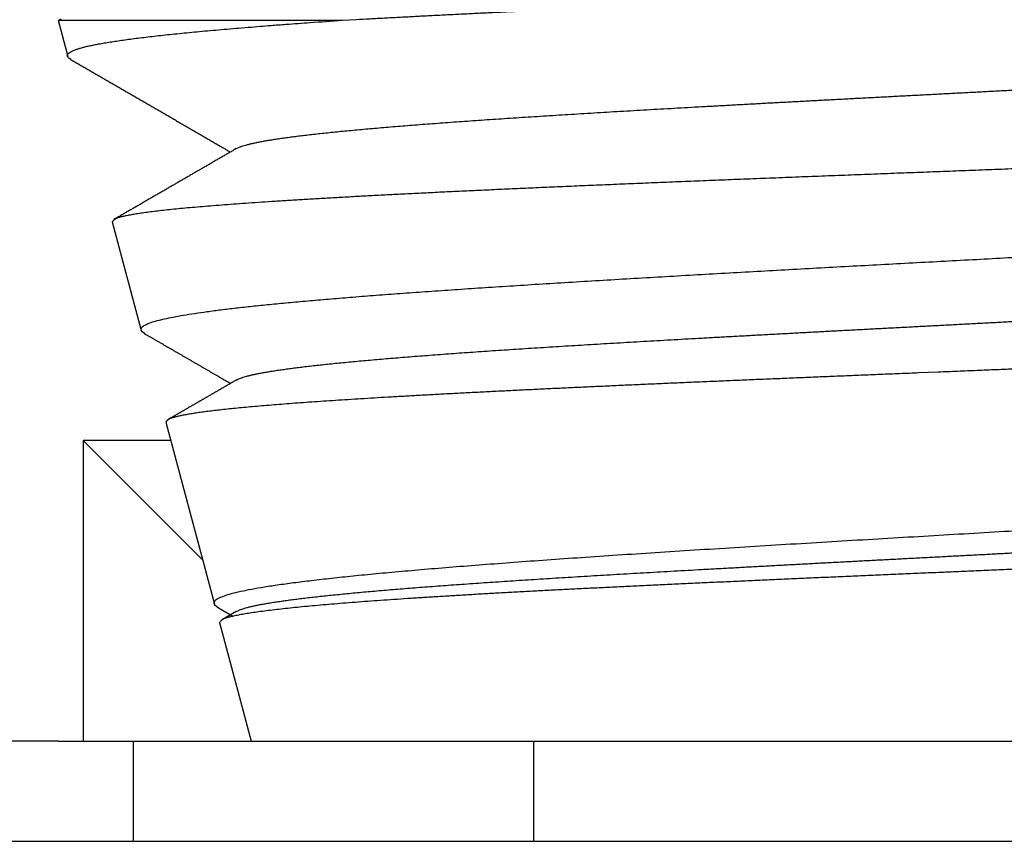
# Model space of a CAD drawing. Extents: x 10 to 415, y 0 to 297.
# Drawn here: x 114 to 115, y 255 to 256 of the extents above; entities that cross this region are included whole.
import ezdxf

# ---------------------------------------------------------------- set-up
doc = ezdxf.new("R2010")
doc.units = 0
doc.layers.add('204', color=7, linetype='CONTINUOUS')

msp = doc.modelspace()

# ---------------------------------------------------------------- linework, layer by layer
at = {"layer": '204', "color": 3, "linetype": 'CONTINUOUS'}
for p, q in [((114.21095, 255.88238), (114.22066, 255.84612)), ((114.21172, 255.88238), (114.49478, 255.88238)), ((114.26489, 255.68108), (114.29389, 255.57284)), ((114.31845, 255.48115), (114.36711, 255.29956)), ((114.32338, 255.46277), (114.23595, 255.46277)), ((114.35538, 255.34333), (114.23595, 255.46277)), ((114.23595, 255.46277), (114.23595, 255.16278)), ((114.37206, 255.2811), (114.40377, 255.16277)), ((114.21095, 255.16277), (113.16095, 255.16277)), ((114.21095, 255.16277), (114.28595, 255.16277)), ((114.28595, 255.16277), (114.36095, 255.16277)), ((114.28595, 255.16277), (114.28595, 255.06277)), ((114.36095, 255.16277), (114.68595, 255.16277)), ((114.68595, 255.16277), (115.48595, 255.16277)), ((114.68595, 255.06277), (114.68595, 255.16277)), ((113.56725, 255.06277), (116.60464, 255.06277))]:
    msp.add_line(p, q, dxfattribs=at)
for points in [[(115.0944, 256.14101, -0.0000002), (115.11448, 256.14185, 0.000005), (115.13455, 256.1427, 0.0000108)], [(115.20546, 255.53582, -0.0000402), (115.18618, 255.53503, -0.0000338), (115.16687, 255.53424, -0.0000267), (115.14754, 255.53345, -0.0000204), (115.1282, 255.53266, -0.0000134), (115.10886, 255.53188, -0.0000072), (115.08952, 255.53109, -0.0000002), (115.0702, 255.5303, 0.000006), (115.0509, 255.52952, 0.0000131), (115.03164, 255.52873, 0.0000193), (115.01242, 255.52794, 0.0000265), (114.99325, 255.52716, 0.0000329), (114.97414, 255.52637, 0.0000403), (114.95509, 255.52558, 0.0000469), (114.93613, 255.52479, 0.0000545), (114.91725, 255.524, 0.0000615), (114.89846, 255.52321, 0.0000695), (114.87978, 255.52242, 0.0000769), (114.86122, 255.52163, 0.0000854), (114.84277, 255.52084, 0.0000933), (114.82445, 255.52004, 0.0001023), (114.80628, 255.51924, 0.0001109), (114.78825, 255.51845, 0.0001206), (114.77038, 255.51764, 0.00013), (114.75267, 255.51684, 0.0001406), (114.73515, 255.51604, 0.000151), (114.7178, 255.51523, 0.0001627), (114.70065, 255.51442, 0.0001742), (114.68369, 255.5136, 0.0001872), (114.66695, 255.51279, 0.0002002), (114.65043, 255.51197, 0.0002152), (114.63415, 255.51114, 0.0002292), (114.61816, 255.51032, 0.0002458), (114.60254, 255.5095, 0.0002647), (114.58727, 255.50868, 0.0002842), (114.57238, 255.50787, 0.0003051), (114.55785, 255.50705, 0.0003289), (114.54371, 255.50624, 0.0003545), (114.52994, 255.50543, 0.0003827), (114.51656, 255.50462, 0.0004136), (114.50356, 255.50381, 0.0004479), (114.49097, 255.503, 0.0004861), (114.47877, 255.50219, 0.0005284), (114.46699, 255.50139, 0.0005761), (114.4556, 255.50058, 0.0006294), (114.44464, 255.49977, 0.0006901), (114.43409, 255.49897, 0.0007584), (114.42398, 255.49816, 0.0008375), (114.41429, 255.49735, 0.0009273), (114.40504, 255.49655, 0.0010328), (114.39622, 255.49574, 0.0011534), (114.38786, 255.49493, 0.0012998), (114.37994, 255.49412, 0.0014719), (114.37248, 255.49331, 0.0016771), (114.36547, 255.4925, 0.0019129), (114.35894, 255.49169, 0.0022404), (114.35286, 255.49087, 0.002675), (114.34728, 255.49005, 0.0031119), (114.34216, 255.48924, 0.0035006), (114.33754, 255.48842, 0.0046634), (114.33339, 255.48759, 0.0069841), (114.32974, 255.48674, 0.0073426), (114.3266, 255.48594, 0.0040154), (114.32401, 255.4852, 0.0146744), (114.32183, 255.48427, 0.0484287), (114.31998, 255.48291, 0.0589824), (114.31845, 255.48115, 0.0530093)], [(115.09176, 256.3719, -0.0000011), (115.11051, 256.37268, 0.000004)], [(115.93951, 256.41565, -0.0000001), (115.94111, 256.41658, -0.0000013)], [(115.16677, 255.94198, -0.0000186), (115.15141, 255.94133, -0.0000155), (115.13602, 255.94069, -0.0000121), (115.12062, 255.94004, -0.000009), (115.10521, 255.93939, -0.0000056), (115.0898, 255.93874, -0.0000026), (115.07438, 255.93809, 0.0000008), (115.05896, 255.93745, 0.0000039), (115.04356, 255.9368, 0.0000073), (115.02816, 255.93615, 0.0000104), (115.01279, 255.9355, 0.0000138), (114.99743, 255.93485, 0.0000169), (114.98211, 255.93421, 0.0000205), (114.96681, 255.93356, 0.0000236)], [(115.16723, 256.404, -0.0000202), (115.15074, 256.40331, -0.0000166), (115.13423, 256.40261, -0.0000126), (115.1177, 256.40192, -0.0000091), (115.10117, 256.40122, -0.0000051), (115.08462, 256.40053, -0.0000016), (115.06808, 256.39983, 0.0000024), (115.05155, 256.39914, 0.0000059), (115.03502, 256.39844, 0.0000098), (115.01852, 256.39774, 0.0000134), (115.00204, 256.39705, 0.0000173), (114.98559, 256.39635, 0.0000208), (114.96917, 256.39566, 0.0000249)], [(114.4948, 255.88238), (114.50849, 255.88315, -0.0002585), (114.52243, 255.88392, -0.0002526), (114.53663, 255.8847, -0.0002407), (114.55107, 255.88547, -0.0002236), (114.56574, 255.88624, -0.0002097), (114.58064, 255.88702, -0.0001977), (114.59577, 255.88779, -0.0001865), (114.61111, 255.88856, -0.0001752), (114.62667, 255.88934, -0.0001651), (114.64242, 255.89011, -0.0001552), (114.65838, 255.89088, -0.0001461), (114.67452, 255.89166, -0.0001368), (114.69085, 255.89243, -0.0001286), (114.70735, 255.8932, -0.0001203), (114.72402, 255.89397, -0.0001129), (114.74085, 255.89475, -0.0001054), (114.75783, 255.89552, -0.0000987), (114.77495, 255.89629, -0.0000919), (114.79221, 255.89707, -0.0000858), (114.8096, 255.89784, -0.0000795), (114.82712, 255.89861, -0.0000739), (114.84474, 255.89938, -0.000068), (114.86248, 255.90016, -0.0000629), (114.88031, 255.90093, -0.0000574), (114.89823, 255.9017, -0.0000524), (114.91624, 255.90248, -0.0000469), (114.93432, 255.90325, -0.000042), (114.95247, 255.90402, -0.0000367), (114.97068, 255.9048, -0.000032), (114.98894, 255.90557, -0.0000269), (115.00725, 255.90634, -0.0000224), (115.02558, 255.90711, -0.0000173), (115.04395, 255.90789, -0.0000129), (115.06233, 255.90866, -0.000008), (115.08072, 255.90943, -0.0000037), (115.09912, 255.91021, 0.0000012), (115.11751, 255.91098, 0.0000056), (115.13588, 255.91175, 0.0000105), (115.15423, 255.91252, 0.0000149), (115.17256, 255.9133, 0.0000198), (115.19084, 255.91407, 0.0000242), (115.20908, 255.91484, 0.0000292)], [(115.08456, 256.16952, -0.0000016), (115.06802, 256.16883, 0.0000023), (115.05148, 256.16813, 0.0000058)], [(115.21029, 255.73575, -0.0000425), (115.18473, 255.73476, -0.0000328), (115.15903, 255.73378, -0.0000244), (115.1332, 255.73279, -0.0000151), (115.10725, 255.7318, -0.0000071), (115.08121, 255.73081, 0.0000018), (115.0551, 255.72982, 0.0000098), (115.02892, 255.72882, 0.000019), (115.0027, 255.72781, 0.0000264), (114.97644, 255.7268, 0.000034), (114.95018, 255.72579, 0.0000494), (114.92412, 255.72478, 0.000078), (114.89849, 255.72377, 0.0000944), (114.8733, 255.72277, 0.0000995), (114.84855, 255.72178, 0.0001061), (114.82423, 255.7208, 0.000115), (114.80036, 255.71982, 0.0001237), (114.77695, 255.71885, 0.0001329), (114.754, 255.71789, 0.0001425), (114.7315, 255.71693, 0.0001532), (114.70948, 255.71598, 0.0001644), (114.68792, 255.71503, 0.0001767), (114.66684, 255.71409, 0.0001896), (114.64624, 255.71315, 0.0002039), (114.62613, 255.71222, 0.0002192), (114.60651, 255.7113, 0.0002359), (114.58739, 255.71037, 0.0002539), (114.56875, 255.70946, 0.0002738), (114.55064, 255.70854, 0.0002954), (114.53302, 255.70763, 0.0003192), (114.51593, 255.70673, 0.0003455), (114.49934, 255.70582, 0.0003744), (114.48329, 255.70492, 0.0004067), (114.46776, 255.70403, 0.0004425), (114.45277, 255.70313, 0.0004828), (114.4383, 255.70224, 0.0005278), (114.42439, 255.70135, 0.0005792), (114.41102, 255.70047, 0.0006367), (114.39821, 255.69958, 0.0007036), (114.38594, 255.6987, 0.0007794), (114.37425, 255.69782, 0.0008684), (114.36311, 255.69694, 0.0009699), (114.35256, 255.69606, 0.0010934), (114.34256, 255.69518, 0.0012386), (114.33316, 255.69431, 0.0014109), (114.32434, 255.69343, 0.0016072), (114.31611, 255.69255, 0.0018845), (114.30847, 255.69167, 0.0022568), (114.30143, 255.6908, 0.0026139), (114.29499, 255.68992, 0.002901), (114.28918, 255.68905, 0.003919), (114.28396, 255.68816, 0.006045), (114.27935, 255.68726, 0.0061323), (114.27539, 255.6864, 0.002364), (114.27211, 255.68563, 0.0123464), (114.26933, 255.68464, 0.0459498), (114.26692, 255.6831, 0.0571081), (114.26489, 255.68108, 0.0517646)], [(115.08593, 256.03962, -0.0000035), (115.10187, 256.04045, 0.0000037), (115.1178, 256.04129, 0.00001)], [(114.38881, 255.75421), (114.39031, 255.75498, -0.0203066), (114.39213, 255.75576, -0.0149432), (114.39425, 255.75653, -0.0113844), (114.39668, 255.75731, -0.0091795), (114.39942, 255.75809, -0.0073802), (114.40246, 255.75887, -0.0059922), (114.40581, 255.75964, -0.0049458), (114.40946, 255.76042, -0.0041944), (114.41342, 255.7612, -0.0035761), (114.41767, 255.76198, -0.0030941), (114.42222, 255.76275, -0.0026911), (114.42707, 255.76353, -0.0023722), (114.43221, 255.76431, -0.0020986), (114.43765, 255.76509, -0.0018768), (114.44337, 255.76586, -0.0016793), (114.44939, 255.76664, -0.0015129), (114.45569, 255.76742, -0.0013637), (114.46227, 255.7682, -0.0012355), (114.46914, 255.76897, -0.0011227), (114.47627, 255.76975, -0.0010265), (114.48369, 255.77053, -0.0009403), (114.49136, 255.7713, -0.0008654), (114.49931, 255.77208, -0.000798), (114.50751, 255.77286, -0.0007387), (114.51597, 255.77364, -0.000685), (114.52469, 255.77441, -0.0006372), (114.53366, 255.77519, -0.0005937), (114.54287, 255.77597, -0.0005547), (114.55233, 255.77675, -0.0005189), (114.56202, 255.77752, -0.0004861), (114.57195, 255.7783, -0.0004548), (114.58212, 255.77908, -0.0004247), (114.59251, 255.77986, -0.0003976), (114.60312, 255.78063, -0.0003724), (114.61394, 255.78141, -0.0003497), (114.62498, 255.78219, -0.0003283), (114.63622, 255.78296, -0.0003089), (114.64766, 255.78374, -0.0002905), (114.6593, 255.78452, -0.0002739), (114.67112, 255.7853, -0.0002579), (114.68314, 255.78607, -0.0002435), (114.69533, 255.78685, -0.0002295), (114.70769, 255.78763, -0.000217), (114.72023, 255.78841, -0.0002048), (114.73293, 255.78918, -0.0001933), (114.74579, 255.78996, -0.0001813), (114.7588, 255.79074, -0.0001705), (114.77196, 255.79152, -0.0001595), (114.78526, 255.79229, -0.0001498), (114.79869, 255.79307, -0.0001399), (114.81225, 255.79385, -0.0001311), (114.82593, 255.79462, -0.0001221), (114.83973, 255.7954, -0.0001142), (114.85364, 255.79618, -0.000106), (114.86765, 255.79696, -0.0000987), (114.88176, 255.79773, -0.000091), (114.89596, 255.79851, -0.0000843), (114.91025, 255.79929, -0.0000772), (114.92461, 255.80007, -0.0000709), (114.93905, 255.80084, -0.000064), (114.95355, 255.80162, -0.0000578), (114.96811, 255.8024, -0.0000509), (114.98273, 255.80318, -0.0000449), (114.99739, 255.80395, -0.0000383), (115.01209, 255.80473, -0.0000326), (115.02682, 255.80551, -0.0000262), (115.04158, 255.80628, -0.0000206), (115.05636, 255.80706, -0.0000143), (115.07115, 255.80784, -0.0000088), (115.08595, 255.80862, -0.0000026), (115.10075, 255.80939, 0.0000029), (115.11555, 255.81017, 0.0000091), (115.13032, 255.81095, 0.0000146), (115.14508, 255.81173, 0.0000208), (115.15982, 255.8125, 0.0000264), (115.17452, 255.81328, 0.0000326), (115.18918, 255.81406, 0.0000382)], [(114.29737, 255.56953), (114.29485, 255.57137, -0.0697348), (114.29375, 255.57322, -0.1484845), (114.29416, 255.57509, -0.1851653), (114.29598, 255.57696, -0.0987725), (114.29923, 255.57882, -0.0472187), (114.30385, 255.58067, -0.0263049), (114.30988, 255.58251, -0.0161272), (114.31723, 255.58433, -0.0109238), (114.32593, 255.58615, -0.0077733), (114.33591, 255.58796, -0.0058381), (114.3472, 255.58977, -0.0045019), (114.35973, 255.59157, -0.0035885), (114.37351, 255.59336, -0.0029067), (114.38849, 255.59515, -0.0024055), (114.40467, 255.59694, -0.0020124), (114.42201, 255.59873, -0.0017083), (114.44051, 255.60052, -0.0014615), (114.46011, 255.6023, -0.0012628), (114.48083, 255.60409, -0.0010978), (114.5026, 255.60588, -0.0009606), (114.52545, 255.60767, -0.0008447), (114.54931, 255.60947, -0.0007453), (114.57419, 255.61127, -0.000661), (114.60004, 255.61308, -0.0005872), (114.62687, 255.61489, -0.0005226), (114.65462, 255.61672, -0.0004638), (114.68329, 255.61855, -0.0004165), (114.71286, 255.62039, -0.0003751), (114.74334, 255.62225, -0.0003247), (114.77439, 255.6241, -0.000269), (114.80571, 255.62594, -0.0002359), (114.83721, 255.62776, -0.0002105), (114.86887, 255.62957, -0.0001887), (114.90065, 255.63136, -0.0001655), (114.93251, 255.63313, -0.0001454), (114.96443, 255.63489, -0.0001235), (114.99636, 255.63664, -0.0001044), (115.02828, 255.63837, -0.0000832), (115.06015, 255.64009, -0.0000647), (115.09195, 255.6418, -0.0000438), (115.12362, 255.6435, -0.0000253), (115.15515, 255.64519, -0.0000042), (115.1865, 255.64687, 0.0000148), (115.21764, 255.64854, 0.0000366), (115.24852, 255.6502, 0.0000566)], [(114.38884, 255.52322), (114.39034, 255.52399, -0.0209363), (114.39214, 255.52476, -0.015401), (114.39426, 255.52554, -0.0116328), (114.39669, 255.52632, -0.0092196), (114.39944, 255.5271, -0.007366), (114.40248, 255.52787, -0.0059971), (114.40584, 255.52865, -0.0049508), (114.40949, 255.52943, -0.0041887), (114.41345, 255.53021, -0.0035666), (114.41771, 255.53098, -0.0030841), (114.42227, 255.53176, -0.0026812), (114.42711, 255.53254, -0.0023619), (114.43226, 255.53331, -0.0020878), (114.43769, 255.53409, -0.0018646), (114.44342, 255.53487, -0.0016702), (114.44943, 255.53565, -0.0015096), (114.45573, 255.53642, -0.0013651), (114.46231, 255.5372, -0.0012417), (114.46918, 255.53798, -0.001129), (114.47631, 255.53876, -0.00103), (114.48373, 255.53953, -0.0009422), (114.49141, 255.54031, -0.0008664), (114.49936, 255.54109, -0.0007981), (114.50756, 255.54186, -0.000738), (114.51603, 255.54264, -0.0006837), (114.52474, 255.54342, -0.0006354), (114.53371, 255.5442, -0.0005915), (114.54293, 255.54497, -0.000552), (114.55238, 255.54575, -0.000516), (114.56208, 255.54653, -0.0004834), (114.57201, 255.5473, -0.0004535), (114.58217, 255.54808, -0.0004261), (114.59256, 255.54886, -0.0003998), (114.60316, 255.54964, -0.0003741), (114.61399, 255.55041, -0.0003509), (114.62502, 255.55119, -0.0003291), (114.63627, 255.55197, -0.0003094), (114.64771, 255.55275, -0.0002906), (114.65935, 255.55352, -0.0002737), (114.67117, 255.5543, -0.0002575), (114.68319, 255.55508, -0.0002429), (114.69538, 255.55585, -0.0002287), (114.70775, 255.55663, -0.0002159), (114.72028, 255.55741, -0.0002034), (114.73298, 255.55819, -0.0001922), (114.74583, 255.55896, -0.0001812), (114.75884, 255.55974, -0.0001709), (114.772, 255.56052, -0.0001602), (114.78529, 255.5613, -0.0001505), (114.79873, 255.56207, -0.0001404), (114.81229, 255.56285, -0.0001315), (114.82597, 255.56363, -0.0001224), (114.83977, 255.5644, -0.0001143), (114.85367, 255.56518, -0.000106), (114.86769, 255.56596, -0.0000986), (114.88179, 255.56674, -0.0000908), (114.89599, 255.56751, -0.000084), (114.91028, 255.56829, -0.0000768), (114.92464, 255.56907, -0.0000704), (114.93907, 255.56984, -0.0000636), (114.95357, 255.57062, -0.0000576), (114.96813, 255.5714, -0.000051), (114.98275, 255.57218, -0.0000451), (114.9974, 255.57295, -0.0000385), (115.0121, 255.57373, -0.0000327), (115.02684, 255.57451, -0.0000263), (115.04159, 255.57529, -0.0000207), (115.05637, 255.57606, -0.0000144), (115.07116, 255.57684, -0.0000089), (115.08596, 255.57762, -0.0000027), (115.10076, 255.57839, 0.0000028), (115.11555, 255.57917, 0.000009), (115.13033, 255.57995, 0.0000145), (115.14509, 255.58073, 0.0000208), (115.15982, 255.5815, 0.0000264), (115.17452, 255.58228, 0.0000328), (115.18917, 255.58306, 0.0000385)], [(114.21171, 255.88238), (114.21168, 255.88234, 0.0041577), (114.21165, 255.88231, 0.0042672), (114.21163, 255.88228, 0.0043872), (114.2116, 255.88224, 0.0045089), (114.21158, 255.88221, 0.0046359), (114.21155, 255.88218, 0.0047593), (114.21153, 255.88214, 0.004889), (114.21151, 255.88211, 0.0050157), (114.21149, 255.88208, 0.0051476), (114.21147, 255.88204, 0.0052755), (114.21145, 255.88201, 0.0054079), (114.21143, 255.88198, 0.0055353), (114.21141, 255.88194, 0.0056661), (114.2114, 255.88191, 0.005791), (114.21138, 255.88188, 0.0059179), (114.21137, 255.88184, 0.0060378), (114.21135, 255.88181, 0.006158), (114.21134, 255.88178, 0.0062698), (114.21133, 255.88174, 0.0063809), (114.21132, 255.88171, 0.0064833), (114.21131, 255.88168, 0.00658), (114.2113, 255.88164, 0.0066644), (114.21129, 255.88161, 0.0067515), (114.21128, 255.88158, 0.0068354), (114.21128, 255.88154, 0.0068823), (114.21127, 255.88151, 0.0068923), (114.21127, 255.88147, 0.0069956), (114.21127, 255.88144, 0.0071711), (114.21126, 255.88141, 0.0069875), (114.21126, 255.88137, 0.0065318), (114.21126, 255.88134, 0.0072106), (114.21126, 255.88131, 0.0085819), (114.21127, 255.88127, 0.006481), (114.21127, 255.88124, 0.0022079), (114.21127, 255.88121, 0.0090931), (114.21128, 255.88117, 0.0154073), (114.21129, 255.88111, 0.0073884), (114.2113, 255.88103, 0.0038737)], [(114.21421, 255.88385, 0.0223502), (114.21171, 255.88238, 0.0155279)], [(114.22383, 255.84312), (114.22224, 255.84411, -0.0316937), (114.2211, 255.8451, -0.0486486), (114.22042, 255.84609, -0.0771532), (114.22019, 255.84707, -0.1070914), (114.2204, 255.84805, -0.1080019), (114.22106, 255.84903, -0.0784679), (114.22217, 255.85001, -0.0497138), (114.22371, 255.85098, -0.0324358), (114.2257, 255.85196, -0.0218643), (114.22811, 255.85293, -0.0156934), (114.23098, 255.8539, -0.0116008), (114.23426, 255.85488, -0.0089653), (114.23799, 255.85585, -0.007058), (114.24214, 255.85682, -0.0057308), (114.24673, 255.85779, -0.0047076), (114.25174, 255.85875, -0.0039546), (114.25717, 255.85972, -0.0033472), (114.26302, 255.86069, -0.0028814), (114.26931, 255.86166, -0.0024933), (114.276, 255.86263, -0.0021863), (114.28311, 255.8636, -0.0019233), (114.29063, 255.86457, -0.0017094), (114.29858, 255.86555, -0.001525), (114.30692, 255.86652, -0.0013734), (114.31569, 255.8675, -0.0012342), (114.32485, 255.86847, -0.0011137), (114.33441, 255.86945, -0.0010206), (114.34439, 255.87043, -0.0009497), (114.3548, 255.87141, -0.0008446), (114.36554, 255.87239, -0.0007299), (114.3766, 255.87337, -0.0007406), (114.38827, 255.87437, -0.0008034), (114.40069, 255.87539, -0.0005645), (114.41258, 255.87635, -0.0001973), (114.42353, 255.87722, -0.0007185), (114.43845, 255.87834, -0.0010761), (114.46256, 255.88009, -0.0004761), (114.4948, 255.88238, -0.0002429)], [(114.22383, 255.84312), (114.22582, 255.84197, 0.0000069), (114.22781, 255.84081, 0.0000072), (114.2298, 255.83966, 0.0000069), (114.23179, 255.83851, 0.0000061), (114.23378, 255.83735, 0.0000055), (114.23578, 255.8362, 0.000005), (114.23777, 255.83505, 0.0000045), (114.23976, 255.83389, 0.0000039), (114.24175, 255.83274, 0.0000033), (114.24374, 255.83159, 0.0000028), (114.24573, 255.83044, 0.0000022), (114.24772, 255.82928, 0.0000016), (114.24971, 255.82813, 0.0000011), (114.2517, 255.82698, 0.0000005), (114.25369, 255.82582), (114.25568, 255.82467, -0.0000006), (114.25767, 255.82352, -0.0000011), (114.25967, 255.82237, -0.0000014), (114.26166, 255.82121, -0.0000016), (114.26365, 255.82006, -0.0000015), (114.26564, 255.81891, -0.0000015), (114.26763, 255.81776, -0.0000016), (114.26962, 255.8166, -0.0000016), (114.27161, 255.81545, -0.0000016), (114.2736, 255.8143, -0.0000016), (114.27559, 255.81314, -0.0000016), (114.27758, 255.81199, -0.0000016), (114.27957, 255.81084, -0.0000016), (114.28156, 255.80969, -0.0000016), (114.28355, 255.80853, -0.0000017), (114.28554, 255.80738, -0.0000017), (114.28753, 255.80623, -0.0000017), (114.28952, 255.80507, -0.0000017), (114.29151, 255.80392, -0.0000017), (114.2935, 255.80277, -0.0000017), (114.2955, 255.80162, -0.0000017), (114.29749, 255.80046, -0.0000017), (114.29948, 255.79931, -0.0000018), (114.30147, 255.79816, -0.0000018), (114.30346, 255.797, -0.0000018), (114.30545, 255.79585, -0.0000018), (114.30744, 255.7947, -0.0000018), (114.30943, 255.79354, -0.0000018), (114.31142, 255.79239, -0.0000018), (114.31341, 255.79124, -0.0000019), (114.3154, 255.79009, -0.0000019), (114.31739, 255.78893, -0.0000019), (114.31938, 255.78778, -0.0000019), (114.32137, 255.78663, -0.0000019), (114.32336, 255.78547, -0.0000019), (114.32535, 255.78432, -0.0000019), (114.32734, 255.78317, -0.000002), (114.32933, 255.78201, -0.000002), (114.33132, 255.78086, -0.000002), (114.33331, 255.77971, -0.000002), (114.3353, 255.77855, -0.000002), (114.33729, 255.7774, -0.000002), (114.33928, 255.77625, -0.000002), (114.34127, 255.77509, -0.0000021), (114.34327, 255.77394, -0.0000021), (114.34526, 255.77279, -0.0000021), (114.34725, 255.77163, -0.0000021), (114.34924, 255.77048, -0.0000021), (114.35123, 255.76933, -0.0000022), (114.35322, 255.76817, -0.0000022), (114.35521, 255.76702, -0.0000022), (114.3572, 255.76587, -0.0000022), (114.35919, 255.76471, -0.0000023), (114.36118, 255.76356, -0.0000022), (114.36317, 255.76241, -0.0000021), (114.36514, 255.76126, -0.0000023), (114.36715, 255.7601, -0.0000028), (114.3692, 255.75891, -0.0000021), (114.37113, 255.75779, -0.0000007), (114.37287, 255.75678, -0.0000031), (114.37511, 255.75549, -0.0000054), (114.37856, 255.75349, -0.0000026), (114.38307, 255.75087, -0.0000014)], [(114.38884, 255.29222), (114.39034, 255.29299, -0.0206512), (114.39214, 255.29377, -0.0152132), (114.39426, 255.29454, -0.0115326), (114.39669, 255.29532, -0.0091721), (114.39943, 255.29609, -0.0073555), (114.40247, 255.29687, -0.006036), (114.40582, 255.29765, -0.0049912), (114.40948, 255.29843, -0.0042042), (114.41344, 255.2992, -0.0035715), (114.4177, 255.29998, -0.0030868), (114.42226, 255.30076, -0.0026814), (114.42711, 255.30154, -0.002359), (114.43226, 255.30231, -0.0020834), (114.43769, 255.30309, -0.0018595), (114.44342, 255.30387, -0.0016641), (114.44943, 255.30464, -0.001502), (114.45573, 255.30542, -0.0013589), (114.4623, 255.3062, -0.0012385), (114.46916, 255.30698, -0.0011296), (114.4763, 255.30775, -0.0010357), (114.48371, 255.30853, -0.0009486), (114.49139, 255.30931, -0.0008704), (114.49933, 255.31009, -0.0008007), (114.50754, 255.31086, -0.0007397), (114.51601, 255.31164, -0.0006846), (114.52473, 255.31242, -0.0006355), (114.5337, 255.31319, -0.000591), (114.54291, 255.31397, -0.000551), (114.55237, 255.31475, -0.0005146), (114.56206, 255.31553, -0.0004815), (114.57199, 255.3163, -0.0004514), (114.58215, 255.31708, -0.0004236), (114.59254, 255.31786, -0.0003984), (114.60314, 255.31863, -0.0003751), (114.61396, 255.31941, -0.0003528), (114.625, 255.32019, -0.0003308), (114.63624, 255.32097, -0.0003108), (114.64768, 255.32174, -0.0002916), (114.65932, 255.32252, -0.0002744), (114.67115, 255.3233, -0.0002579), (114.68316, 255.32408, -0.000243), (114.69535, 255.32485, -0.0002285), (114.70772, 255.32563, -0.0002156), (114.72026, 255.32641, -0.0002028), (114.73296, 255.32718, -0.0001914), (114.74581, 255.32796, -0.0001801), (114.75882, 255.32874, -0.00017), (114.77197, 255.32952, -0.0001599), (114.78527, 255.33029, -0.0001507), (114.7987, 255.33107, -0.0001411), (114.81226, 255.33185, -0.0001322), (114.82594, 255.33263, -0.0001229), (114.83974, 255.3334, -0.0001147), (114.85364, 255.33418, -0.0001062), (114.86766, 255.33496, -0.0000988), (114.88176, 255.33573, -0.0000909), (114.89596, 255.33651, -0.000084), (114.91025, 255.33729, -0.0000767), (114.92461, 255.33807, -0.0000702), (114.93905, 255.33884, -0.0000633), (114.95355, 255.33962, -0.0000572), (114.9681, 255.3404, -0.0000507), (114.98272, 255.34117, -0.0000449), (114.99737, 255.34195, -0.0000385), (115.01207, 255.34273, -0.0000328), (115.0268, 255.34351, -0.0000264), (115.04156, 255.34428, -0.0000208), (115.05634, 255.34506, -0.0000145), (115.07113, 255.34584, -0.000009), (115.08593, 255.34662, -0.0000028), (115.10073, 255.34739, 0.0000027), (115.11552, 255.34817, 0.0000089), (115.1303, 255.34895, 0.0000144), (115.14505, 255.34972, 0.0000207), (115.15979, 255.3505, 0.0000263), (115.17449, 255.35128, 0.0000327), (115.18914, 255.35206, 0.0000385)], [(114.38881, 255.75421), (114.38706, 255.7532, -0.0000256), (114.38532, 255.75219, -0.0000261), (114.38358, 255.75118, -0.0000256), (114.38183, 255.75016, -0.0000237), (114.38009, 255.74915, -0.0000223), (114.37835, 255.74814, -0.0000211), (114.3766, 255.74713, -0.0000199), (114.37486, 255.74612, -0.0000185), (114.37311, 255.7451, -0.0000173), (114.37137, 255.74409, -0.0000159), (114.36963, 255.74308, -0.0000147), (114.36788, 255.74207, -0.0000133), (114.36614, 255.74106, -0.0000121), (114.36439, 255.74005, -0.0000107), (114.36265, 255.73904, -0.0000095), (114.3609, 255.73802, -0.0000081), (114.35916, 255.73701, -0.0000069), (114.35742, 255.736, -0.0000055), (114.35567, 255.73499, -0.0000043), (114.35393, 255.73398, -0.0000028), (114.35218, 255.73297, -0.0000021), (114.35044, 255.73196, -0.0000019), (114.34869, 255.73095, -0.0000018), (114.34695, 255.72994, -0.0000018), (114.3452, 255.72893, -0.0000018), (114.34346, 255.72791, -0.0000018), (114.34171, 255.7269, -0.0000018), (114.33997, 255.72589, -0.0000018), (114.33822, 255.72488, -0.0000018), (114.33648, 255.72387, -0.0000018), (114.33474, 255.72286, -0.0000018), (114.33299, 255.72185, -0.0000017), (114.33125, 255.72084, -0.0000017), (114.3295, 255.71983, -0.0000017), (114.32776, 255.71882, -0.0000017), (114.32601, 255.71781, -0.0000017), (114.32427, 255.71679, -0.0000017), (114.32252, 255.71578, -0.0000017), (114.32078, 255.71477, -0.0000017), (114.31903, 255.71376, -0.0000017), (114.31729, 255.71275, -0.0000016), (114.31554, 255.71174, -0.0000016), (114.3138, 255.71073, -0.0000016), (114.31205, 255.70972, -0.0000016), (114.31031, 255.70871, -0.0000016), (114.30856, 255.7077, -0.0000016), (114.30682, 255.70669, -0.0000016), (114.30507, 255.70568, -0.0000015), (114.30333, 255.70467, -0.0000016), (114.30158, 255.70365, -0.0000018), (114.29984, 255.70264, -0.0000024), (114.2981, 255.70163, -0.0000037), (114.29635, 255.70062, -0.0000049), (114.29461, 255.69961, -0.0000061), (114.29286, 255.6986, -0.0000071), (114.29112, 255.69759, -0.0000082), (114.28937, 255.69658, -0.0000094), (114.28763, 255.69557, -0.000011), (114.28588, 255.69456, -0.0000116), (114.28413, 255.69355, -0.0000115), (114.2824, 255.69255, -0.0000144), (114.28064, 255.69153, -0.0000195), (114.27884, 255.69049, -0.0000149), (114.27715, 255.68951, -0.0000032), (114.27562, 255.68862, -0.0000246), (114.27366, 255.68749, -0.0000474), (114.27063, 255.68574, -0.0000235), (114.26667, 255.68345, -0.0000122)], [(115.1828, 255.3351, -0.0000502), (115.16266, 255.33422, -0.0000403), (115.14252, 255.33334, -0.0000317), (115.12237, 255.33247, -0.000022), (115.10223, 255.33159, -0.0000134), (115.08211, 255.33072, -0.0000038), (115.06203, 255.32985, 0.0000048), (115.04199, 255.32898, 0.0000146), (115.02201, 255.32812, 0.0000233), (115.00211, 255.32725, 0.0000333), (114.98229, 255.32638, 0.0000424), (114.96256, 255.32552, 0.0000527), (114.94294, 255.32465, 0.0000623), (114.92344, 255.32379, 0.0000732), (114.90408, 255.32292, 0.0000833), (114.88486, 255.32205, 0.000095), (114.86579, 255.32119, 0.000106), (114.8469, 255.32032, 0.0001186), (114.82818, 255.31945, 0.0001306), (114.80966, 255.31858, 0.0001444), (114.79134, 255.31771, 0.0001578), (114.77324, 255.31684, 0.0001732), (114.75537, 255.31596, 0.0001883), (114.73774, 255.31508, 0.0002056), (114.72037, 255.3142, 0.0002229), (114.70326, 255.31332, 0.0002426), (114.68643, 255.31244, 0.0002627), (114.66989, 255.31155, 0.0002855), (114.65365, 255.31066, 0.0003091), (114.63773, 255.30976, 0.0003359), (114.62213, 255.30886, 0.0003641), (114.60687, 255.30796, 0.0003961), (114.59197, 255.30706, 0.0004302), (114.57742, 255.30615, 0.000469), (114.56326, 255.30523, 0.000511), (114.54948, 255.30431, 0.000559), (114.5361, 255.30339, 0.0006117), (114.52313, 255.30246, 0.0006721), (114.51059, 255.30152, 0.0007398), (114.49848, 255.30058, 0.0008178), (114.48682, 255.29963, 0.0009066), (114.47562, 255.29868, 0.001009), (114.4649, 255.29772, 0.0011301), (114.45465, 255.29676, 0.0012735), (114.44491, 255.29578, 0.0014385), (114.43568, 255.29481, 0.0016285), (114.42697, 255.29382, 0.0018875), (114.41878, 255.29283, 0.0022239), (114.41115, 255.29182, 0.0025756), (114.40411, 255.29082, 0.0030064), (114.39778, 255.28983, 0.0041296), (114.39213, 255.28882, 0.0062316), (114.38718, 255.2878, 0.0063893), (114.38295, 255.28685, 0.0027119), (114.37946, 255.28599, 0.0126713), (114.37655, 255.2849, 0.0468406), (114.37408, 255.28325, 0.0598238), (114.37207, 255.2811, 0.0556063)], [(114.37088, 255.29594), (114.36781, 255.29823, -0.077362), (114.36669, 255.3005, -0.1767663), (114.36761, 255.30277, -0.1891261), (114.37046, 255.30502, -0.084378), (114.3753, 255.30727, -0.0385062), (114.38202, 255.30951, -0.0214708), (114.39068, 255.31175, -0.0132629), (114.40119, 255.31398, -0.0090372), (114.41359, 255.31622, -0.0064562), (114.42779, 255.31846, -0.0048642), (114.44383, 255.3207, -0.0037564), (114.46163, 255.32295, -0.0029952), (114.48123, 255.32521, -0.0024238), (114.50255, 255.32747, -0.0020027), (114.52562, 255.32975, -0.0016712), (114.55035, 255.33204, -0.0014141), (114.5768, 255.33435, -0.0012045), (114.60487, 255.33667, -0.0010349), (114.63461, 255.33902, -0.0008953), (114.66593, 255.34138, -0.0007797), (114.69887, 255.34377, -0.0006782), (114.73333, 255.34618, -0.0005885), (114.76934, 255.34862, -0.0005233), (114.80691, 255.35109, -0.0004727), (114.84613, 255.3536, -0.0003949), (114.88638, 255.35612, -0.0003023), (114.92711, 255.35863, -0.0002404), (114.96799, 255.36111, -0.0001835), (115.00881, 255.36355, -0.0001422), (115.04949, 255.36597, -0.0001029), (115.09, 255.36837, -0.0000666), (115.13026, 255.37074, -0.0000237), (115.17017, 255.3731, 0.0000147), (115.20968, 255.37543, 0.0000588)], [(114.29737, 255.56953), (114.29859, 255.56882, 0.0000048), (114.29982, 255.56811, 0.000005), (114.30104, 255.5674, 0.0000048), (114.30226, 255.56669, 0.0000044), (114.30349, 255.56598, 0.0000041), (114.30471, 255.56527, 0.0000038), (114.30594, 255.56457, 0.0000035), (114.30716, 255.56386, 0.0000032), (114.30838, 255.56315, 0.0000029), (114.30961, 255.56244, 0.0000026), (114.31083, 255.56173, 0.0000023), (114.31206, 255.56102, 0.0000019), (114.31328, 255.56031, 0.0000017), (114.3145, 255.5596, 0.0000013), (114.31573, 255.55889, 0.000001), (114.31695, 255.55818, 0.0000007), (114.31818, 255.55747, 0.0000004), (114.3194, 255.55676, 0.0000001), (114.32063, 255.55605, -0.0000002), (114.32185, 255.55534, -0.0000005), (114.32308, 255.55464, -0.0000008), (114.3243, 255.55393, -0.0000011), (114.32552, 255.55322, -0.0000012), (114.32675, 255.55251, -0.0000012), (114.32797, 255.5518, -0.0000012), (114.3292, 255.55109, -0.0000012), (114.33042, 255.55038, -0.0000012), (114.33165, 255.54967, -0.0000012), (114.33287, 255.54896, -0.0000012), (114.33409, 255.54825, -0.0000012), (114.33532, 255.54754, -0.0000012), (114.33654, 255.54683, -0.0000012), (114.33777, 255.54612, -0.0000013), (114.33899, 255.54541, -0.0000013), (114.34022, 255.5447, -0.0000013), (114.34144, 255.54399, -0.0000013), (114.34267, 255.54328, -0.0000013), (114.34389, 255.54257, -0.0000013), (114.34511, 255.54187, -0.0000013), (114.34634, 255.54116, -0.0000013), (114.34756, 255.54045, -0.0000013), (114.34879, 255.53974, -0.0000013), (114.35001, 255.53903, -0.0000013), (114.35124, 255.53832, -0.0000013), (114.35246, 255.53761, -0.0000013), (114.35369, 255.5369, -0.0000013), (114.35491, 255.53619, -0.0000013), (114.35613, 255.53548, -0.0000013), (114.35736, 255.53477, -0.0000014), (114.35858, 255.53406, -0.0000014), (114.35981, 255.53335, -0.0000014), (114.36103, 255.53264, -0.0000014), (114.36226, 255.53193, -0.0000014), (114.36348, 255.53122, -0.0000014), (114.3647, 255.53051, -0.0000014), (114.36593, 255.5298, -0.0000014), (114.36715, 255.52909, -0.0000014), (114.36838, 255.52838, -0.0000014), (114.3696, 255.52767, -0.0000014), (114.37083, 255.52696, -0.0000013), (114.37204, 255.52626, -0.0000015), (114.37327, 255.52555, -0.0000018), (114.37454, 255.52481, -0.0000013), (114.37572, 255.52413, -0.0000004), (114.37679, 255.5235, -0.0000019), (114.37817, 255.52271, -0.0000033), (114.38029, 255.52148, -0.0000016), (114.38307, 255.51987, -0.0000009)], [(114.38884, 255.52322), (114.38786, 255.52265, -0.0000157), (114.38688, 255.52208, -0.0000161), (114.38591, 255.52152, -0.0000157), (114.38493, 255.52095, -0.0000145), (114.38395, 255.52038, -0.0000137), (114.38297, 255.51982, -0.0000129), (114.382, 255.51925, -0.0000122), (114.38102, 255.51868, -0.0000113), (114.38004, 255.51811, -0.0000106), (114.37907, 255.51755, -0.0000097), (114.37809, 255.51698, -0.000009), (114.37711, 255.51642, -0.0000081), (114.37614, 255.51585, -0.0000073), (114.37516, 255.51528, -0.0000065), (114.37418, 255.51472, -0.0000057), (114.3732, 255.51415, -0.0000049), (114.37223, 255.51358, -0.0000041), (114.37125, 255.51302, -0.0000033), (114.37027, 255.51245, -0.0000025), (114.3693, 255.51188, -0.0000016), (114.36832, 255.51132, -0.0000012), (114.36734, 255.51075, -0.0000011), (114.36637, 255.51019, -0.0000011), (114.36539, 255.50962, -0.0000011), (114.36441, 255.50905, -0.0000011), (114.36343, 255.50849, -0.0000011), (114.36246, 255.50792, -0.0000011), (114.36148, 255.50735, -0.0000011), (114.3605, 255.50679, -0.0000011), (114.35953, 255.50622, -0.0000011), (114.35855, 255.50566, -0.0000011), (114.35757, 255.50509, -0.0000011), (114.3566, 255.50452, -0.0000011), (114.35562, 255.50396, -0.0000011), (114.35464, 255.50339, -0.0000011), (114.35367, 255.50282, -0.0000011), (114.35269, 255.50226, -0.0000011), (114.35171, 255.50169, -0.0000011), (114.35073, 255.50113, -0.0000011), (114.34976, 255.50056, -0.000001), (114.34878, 255.49999, -0.000001), (114.3478, 255.49943, -0.000001), (114.34683, 255.49886, -0.000001), (114.34585, 255.4983, -0.000001), (114.34487, 255.49773, -0.000001), (114.3439, 255.49716, -0.000001), (114.34292, 255.4966, -0.000001), (114.34194, 255.49603, -0.0000009), (114.34096, 255.49546, -0.000001), (114.33999, 255.4949, -0.0000014), (114.33901, 255.49433, -0.0000023), (114.33803, 255.49377, -0.000004), (114.33706, 255.4932, -0.0000055), (114.33608, 255.49263, -0.000007), (114.3351, 255.49207, -0.0000084), (114.33412, 255.4915, -0.0000099), (114.33315, 255.49094, -0.0000115), (114.33217, 255.49037, -0.0000135), (114.33119, 255.4898, -0.0000143), (114.33022, 255.48924, -0.0000143), (114.32925, 255.48868, -0.0000179), (114.32826, 255.48811, -0.0000245), (114.32726, 255.48753, -0.0000187), (114.32631, 255.48698, -0.0000039), (114.32545, 255.48648, -0.0000312), (114.32436, 255.48585, -0.0000603), (114.32266, 255.48487, -0.0000299), (114.32045, 255.48359, -0.0000155)], [(114.37088, 255.29594), (114.37109, 255.29582, 0.0000774), (114.3713, 255.29569, 0.0000789), (114.37151, 255.29557, 0.0000774), (114.37172, 255.29545, 0.0000726), (114.37193, 255.29533, 0.000069), (114.37213, 255.29521, 0.0000658), (114.37234, 255.29508, 0.0000627), (114.37255, 255.29496, 0.0000591), (114.37276, 255.29484, 0.0000559), (114.37297, 255.29472, 0.0000524), (114.37318, 255.2946, 0.0000492), (114.37339, 255.29448, 0.0000457), (114.3736, 255.29436, 0.0000425), (114.37381, 255.29423, 0.000039), (114.37401, 255.29411, 0.0000358), (114.37422, 255.29399, 0.0000322), (114.37443, 255.29387, 0.0000291), (114.37464, 255.29375, 0.0000255), (114.37485, 255.29363, 0.0000224), (114.37506, 255.29351, 0.0000188), (114.37527, 255.29339, 0.0000156), (114.37548, 255.29326, 0.0000122), (114.37569, 255.29314, 0.0000089), (114.3759, 255.29302, 0.000005), (114.3761, 255.2929, 0.0000024), (114.37631, 255.29278, 0.0000002), (114.37652, 255.29266, -0.0000006), (114.37673, 255.29254, -0.0000003), (114.37694, 255.29242, -0.0000002), (114.37715, 255.29229, -0.0000002), (114.37736, 255.29217, -0.0000003), (114.37757, 255.29205, -0.0000003), (114.37778, 255.29193, -0.0000002), (114.37799, 255.29181, -0.0000003), (114.37819, 255.29169, -0.0000003), (114.3784, 255.29157, -0.0000003), (114.37861, 255.29145, -0.0000003), (114.37882, 255.29133, -0.0000003), (114.37903, 255.2912, -0.0000003), (114.37924, 255.29108, -0.0000003), (114.37945, 255.29096, -0.0000003), (114.37966, 255.29084, -0.0000003), (114.37987, 255.29072, -0.0000003), (114.38008, 255.2906, -0.0000003), (114.38028, 255.29048, -0.0000003), (114.38049, 255.29036, -0.0000003), (114.3807, 255.29024, -0.0000003), (114.38091, 255.29011, -0.0000003), (114.38112, 255.28999, -0.0000003), (114.38133, 255.28987, -0.0000003), (114.38154, 255.28975, -0.0000003), (114.38175, 255.28963, -0.0000003), (114.38196, 255.28951, -0.0000003), (114.38217, 255.28939, -0.0000003), (114.38237, 255.28927, -0.0000003), (114.38258, 255.28914, -0.0000003), (114.38279, 255.28902, -0.0000003), (114.383, 255.2889, -0.0000003), (114.38321, 255.28878, -0.0000003), (114.38342, 255.28866, -0.0000002), (114.38363, 255.28854, -0.0000003), (114.38384, 255.28842, -0.0000003), (114.38405, 255.28829, -0.0000002), (114.38426, 255.28818, -0.0000001), (114.38444, 255.28807, -0.0000003), (114.38467, 255.28793, -0.0000006), (114.38504, 255.28772, -0.0000003), (114.38551, 255.28745, -0.0000002)], [(114.38884, 255.29222), (114.38863, 255.2921, -0.0001709), (114.38842, 255.29198, -0.0001751), (114.38821, 255.29185, -0.0001711), (114.388, 255.29173, -0.0001577), (114.38779, 255.29161, -0.0001478), (114.38759, 255.29149, -0.0001388), (114.38738, 255.29136, -0.0001303), (114.38717, 255.29124, -0.0001202), (114.38696, 255.29112, -0.0001114), (114.38675, 255.291, -0.0001015), (114.38654, 255.29088, -0.0000927), (114.38633, 255.29076, -0.0000828), (114.38612, 255.29064, -0.000074), (114.38592, 255.29051, -0.0000641), (114.38571, 255.29039, -0.0000552), (114.3855, 255.29027, -0.0000453), (114.38529, 255.29015, -0.0000365), (114.38508, 255.29003, -0.0000267), (114.38487, 255.28991, -0.0000177), (114.38466, 255.28979, -0.0000071), (114.38445, 255.28967, -0.0000018), (114.38425, 255.28954, -0.0000004), (114.38404, 255.28942, 0.0000001), (114.38383, 255.2893, -0.0000002), (114.38362, 255.28918, -0.0000003), (114.38341, 255.28906, -0.0000003), (114.3832, 255.28894, -0.0000002), (114.38299, 255.28882, -0.0000003), (114.38278, 255.2887, -0.0000003), (114.38257, 255.28858, -0.0000003), (114.38236, 255.28845, -0.0000003), (114.38216, 255.28833, -0.0000003), (114.38195, 255.28821, -0.0000003), (114.38174, 255.28809, -0.0000003), (114.38153, 255.28797, -0.0000003), (114.38132, 255.28785, -0.0000003), (114.38111, 255.28773, -0.0000003), (114.3809, 255.28761, -0.0000003), (114.38069, 255.28749, -0.0000003), (114.38048, 255.28736, -0.0000003), (114.38028, 255.28724, -0.0000003), (114.38007, 255.28712, -0.0000003), (114.37986, 255.287, -0.0000003), (114.37965, 255.28688, -0.0000003), (114.37944, 255.28676, -0.0000002), (114.37923, 255.28664, -0.0000002), (114.37902, 255.28652, -0.0000003), (114.37881, 255.2864, -0.0000005), (114.3786, 255.28627, -0.0000002), (114.3784, 255.28615, 0.0000009), (114.37819, 255.28603, 0.0000036), (114.37798, 255.28591, 0.0000087), (114.37777, 255.28579, 0.000013), (114.37756, 255.28567, 0.0000177), (114.37735, 255.28555, 0.0000217), (114.37714, 255.28543, 0.000026), (114.37693, 255.28531, 0.0000307), (114.37672, 255.28518, 0.0000366), (114.37652, 255.28506, 0.000039), (114.37631, 255.28494, 0.0000393), (114.3761, 255.28482, 0.0000497), (114.37589, 255.2847, 0.0000685), (114.37567, 255.28457, 0.0000522), (114.37547, 255.28446, 0.0000105), (114.37529, 255.28435, 0.000088), (114.37506, 255.28421, 0.0001707), (114.3747, 255.284, 0.0000847), (114.37422, 255.28373, 0.0000439)]]:
    msp.add_lwpolyline(points, format="xyb", dxfattribs=at)

doc.saveas('drawing.dxf')
